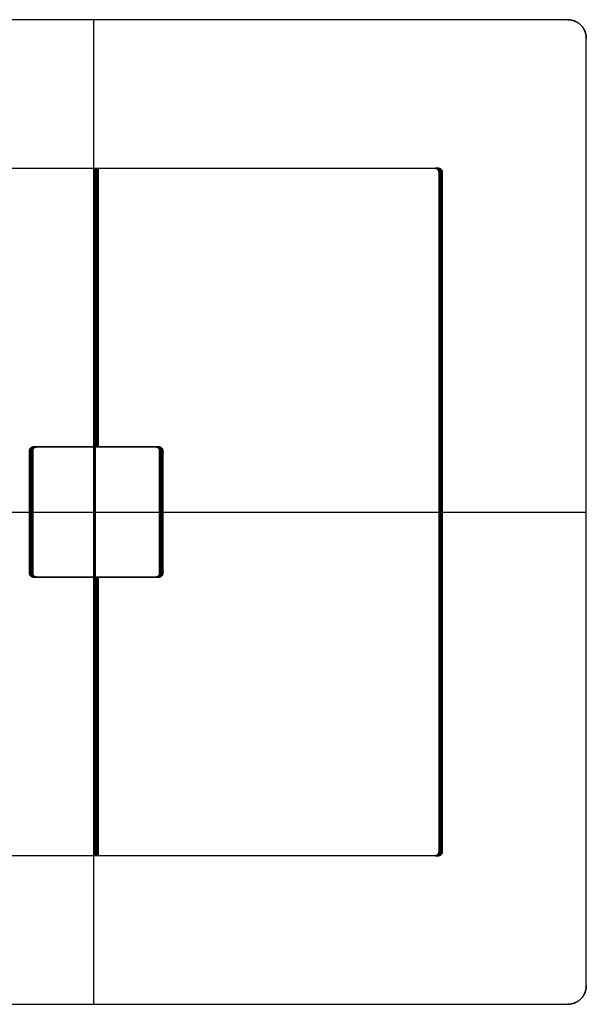
# Model space of a CAD drawing. Units: millimetres. Extents: x -9 to 521, y -3818 to 1593.
# Drawn here: x 216 to 521, y 0 to 530 of the extents above; entities that cross this region are included whole.
import ezdxf

# ---------------------------------------------------------------- set-up
doc = ezdxf.new("R2010")
doc.units = ezdxf.units.MM
doc.header["$MEASUREMENT"] = 0
doc.layers.add('lucido', color=7, linetype='Continuous', true_color=0xffffff)
doc.layers.add('opaco', color=7, linetype='Continuous', true_color=0x007f00)

msp = doc.modelspace()

# ---------------------------------------------------------------- linework, layer by layer
at = {"layer": 'lucido'}
for p, q in [((511, 530), (1, 530)), ((521, 10), (521, 520)), ((1, 0), (511, 0))]:
    msp.add_line(p, q, dxfattribs=at)
for points in [[(256, 0), (256, 265), (256, 530)], [(-9, 265), (256, 265), (521, 265)]]:
    msp.add_open_spline(points, degree=2, dxfattribs=at)
for points in [[(521, 520), (521, 530), (511, 530)], [(511, 0), (521, 0), (521, 10)]]:
    msp.add_rational_spline(points, [1, 0.707106781187, 1], degree=2, dxfattribs=at)
at = {"layer": 'opaco'}
for p, q in [((511, 530, -25), (1, 530, -25)), ((511, 530), (1, 530)), ((521, 10, -25), (521, 520, -25)), ((521, 10), (521, 520)), ((73.64, 450, 8), (439.64, 450, 8)), ((73.64, 450, 10), (439.64, 450, 10)), ((73.64, 450, 1118), (439.64, 450, 1118)), ((73.64, 450, 1120), (439.64, 450, 1120)), ((73.89, 450, 146.75), (439.89, 450, 146.75)), ((73.89, 450, 148.75), (439.89, 450, 148.75)), ((74.14, 450, 285.5), (440.14, 450, 285.5)), ((74.14, 450, 287.5), (440.14, 450, 287.5)), ((74.39, 450, 424.25), (440.39, 450, 424.25)), ((74.39, 450, 426.25), (440.39, 450, 426.25)), ((74.64, 450, 563), (440.64, 450, 563)), ((74.64, 450, 565), (440.64, 450, 565)), ((74.89, 450, 701.75), (440.89, 450, 701.75)), ((74.89, 450, 703.75), (440.89, 450, 703.75)), ((75.14, 450, 840.5), (441.14, 450, 840.5)), ((75.14, 450, 842.5), (441.14, 450, 842.5)), ((75.39, 450, 979.25), (441.39, 450, 979.25)), ((75.39, 450, 981.25), (441.39, 450, 981.25)), ((256.64, 450, 1120), (256.64, 80, 1120)), ((441.64, 448, 8), (441.64, 82, 8)), ((441.64, 448, 10), (441.64, 82, 10)), ((441.64, 448, 1118), (441.64, 82, 1118)), ((441.64, 448, 1120), (441.64, 82, 1120)), ((441.89, 448, 146.75), (441.89, 82, 146.75)), ((441.89, 448, 148.75), (441.89, 82, 148.75)), ((442.14, 448, 285.5), (442.14, 82, 285.5)), ((442.14, 448, 287.5), (442.14, 82, 287.5)), ((442.39, 448, 424.25), (442.39, 82, 424.25)), ((442.39, 448, 426.25), (442.39, 82, 426.25)), ((442.64, 448, 563), (442.64, 82, 563)), ((442.64, 448, 565), (442.64, 82, 565)), ((442.89, 448, 701.75), (442.89, 82, 701.75)), ((442.89, 448, 703.75), (442.89, 82, 703.75)), ((443.14, 448, 840.5), (443.14, 82, 840.5)), ((443.14, 448, 842.5), (443.14, 82, 842.5)), ((443.39, 448, 979.25), (443.39, 82, 979.25)), ((443.39, 448, 981.25), (443.39, 82, 981.25)), ((221.34, 232), (221.34, 298)), ((221.34, 232, 1118), (221.34, 298, 1118)), ((223.34, 300), (289.34, 300)), ((223.34, 300, 1118), (289.34, 300, 1118)), ((291.34, 298), (291.34, 232)), ((291.34, 298, 1118), (291.34, 232, 1118)), ((71.64, 265, 1120), (441.64, 265, 1120)), ((289.34, 230), (223.34, 230)), ((289.34, 230, 1118), (223.34, 230, 1118)), ((439.64, 80, 8), (73.64, 80, 8)), ((439.64, 80, 10), (73.64, 80, 10)), ((439.64, 80, 1118), (73.64, 80, 1118)), ((439.64, 80, 1120), (73.64, 80, 1120)), ((439.89, 80, 146.75), (73.89, 80, 146.75)), ((439.89, 80, 148.75), (73.89, 80, 148.75)), ((440.14, 80, 285.5), (74.14, 80, 285.5)), ((440.14, 80, 287.5), (74.14, 80, 287.5)), ((440.39, 80, 424.25), (74.39, 80, 424.25)), ((440.39, 80, 426.25), (74.39, 80, 426.25)), ((440.64, 80, 563), (74.64, 80, 563)), ((440.64, 80, 565), (74.64, 80, 565)), ((440.89, 80, 701.75), (74.89, 80, 701.75)), ((440.89, 80, 703.75), (74.89, 80, 703.75)), ((441.14, 80, 840.5), (75.14, 80, 840.5)), ((441.14, 80, 842.5), (75.14, 80, 842.5)), ((441.39, 80, 979.25), (75.39, 80, 979.25)), ((441.39, 80, 981.25), (75.39, 80, 981.25)), ((1, 0, -25), (511, 0, -25)), ((1, 0), (511, 0))]:
    msp.add_line(p, q, dxfattribs=at)
for points in [[(511, 530), (511, 530, -12.5), (511, 530, -25)], [(511, 530, -12.5), (256, 530, -12.5), (1, 530, -12.5)], [(256, 530, -25), (256, 530, -12.5), (256, 530)], [(256, 0, -25), (256, 265, -25), (256, 530, -25)], [(518.07, 527.07), (518.07, 527.07, -12.5), (518.07, 527.07, -25)], [(521, 520), (521, 520, -12.5), (521, 520, -25)], [(521, 10, -12.5), (521, 265, -12.5), (521, 520, -12.5)], [(73.64, 450, 9), (256.64, 450, 9), (439.64, 450, 9)], [(73.64, 450, 1119), (256.64, 450, 1119), (439.64, 450, 1119)], [(73.89, 450, 147.75), (256.89, 450, 147.75), (439.89, 450, 147.75)], [(74.14, 450, 286.5), (257.14, 450, 286.5), (440.14, 450, 286.5)], [(74.39, 450, 425.25), (257.39, 450, 425.25), (440.39, 450, 425.25)], [(74.64, 450, 564), (257.64, 450, 564), (440.64, 450, 564)], [(74.89, 450, 702.75), (257.89, 450, 702.75), (440.89, 450, 702.75)], [(75.14, 450, 841.5), (258.14, 450, 841.5), (441.14, 450, 841.5)], [(75.39, 450, 980.25), (258.39, 450, 980.25), (441.39, 450, 980.25)], [(256.64, 300, 8), (256.64, 375, 8), (256.64, 450, 8)], [(256.64, 300, 10), (256.64, 375, 10), (256.64, 450, 10)], [(256.64, 450, 8), (256.64, 450, 9), (256.64, 450, 10)], [(256.64, 450, 1118), (256.64, 450, 1119), (256.64, 450, 1120)], [(256.64, 300, 1118), (256.64, 375, 1118), (256.64, 450, 1118)], [(256.89, 300, 146.75), (256.89, 375, 146.75), (256.89, 450, 146.75)], [(256.89, 300, 148.75), (256.89, 375, 148.75), (256.89, 450, 148.75)], [(256.89, 450, 146.75), (256.89, 450, 147.75), (256.89, 450, 148.75)], [(257.14, 300, 285.5), (257.14, 375, 285.5), (257.14, 450, 285.5)], [(257.14, 300, 287.5), (257.14, 375, 287.5), (257.14, 450, 287.5)], [(257.14, 450, 285.5), (257.14, 450, 286.5), (257.14, 450, 287.5)], [(257.39, 300, 424.25), (257.39, 375, 424.25), (257.39, 450, 424.25)], [(257.39, 300, 426.25), (257.39, 375, 426.25), (257.39, 450, 426.25)], [(257.39, 450, 424.25), (257.39, 450, 425.25), (257.39, 450, 426.25)], [(257.64, 300, 563), (257.64, 375, 563), (257.64, 450, 563)], [(257.64, 300, 565), (257.64, 375, 565), (257.64, 450, 565)], [(257.64, 450, 563), (257.64, 450, 564), (257.64, 450, 565)], [(257.89, 300, 701.75), (257.89, 375, 701.75), (257.89, 450, 701.75)], [(257.89, 300, 703.75), (257.89, 375, 703.75), (257.89, 450, 703.75)], [(257.89, 450, 701.75), (257.89, 450, 702.75), (257.89, 450, 703.75)], [(258.14, 300, 840.5), (258.14, 375, 840.5), (258.14, 450, 840.5)], [(258.14, 300, 842.5), (258.14, 375, 842.5), (258.14, 450, 842.5)], [(258.14, 450, 840.5), (258.14, 450, 841.5), (258.14, 450, 842.5)], [(258.39, 300, 979.25), (258.39, 375, 979.25), (258.39, 450, 979.25)], [(258.39, 300, 981.25), (258.39, 375, 981.25), (258.39, 450, 981.25)], [(258.39, 450, 979.25), (258.39, 450, 980.25), (258.39, 450, 981.25)], [(439.64, 450, 8), (439.64, 450, 9), (439.64, 450, 10)], [(439.64, 450, 1118), (439.64, 450, 1119), (439.64, 450, 1120)], [(439.89, 450, 146.75), (439.89, 450, 147.75), (439.89, 450, 148.75)], [(440.14, 450, 285.5), (440.14, 450, 286.5), (440.14, 450, 287.5)], [(440.39, 450, 424.25), (440.39, 450, 425.25), (440.39, 450, 426.25)], [(440.64, 450, 563), (440.64, 450, 564), (440.64, 450, 565)], [(440.89, 450, 701.75), (440.89, 450, 702.75), (440.89, 450, 703.75)], [(441.05, 449.41, 8), (441.05, 449.41, 9), (441.05, 449.41, 10)], [(441.05, 449.41, 1118), (441.05, 449.41, 1119), (441.05, 449.41, 1120)], [(441.14, 450, 840.5), (441.14, 450, 841.5), (441.14, 450, 842.5)], [(441.3, 449.41, 146.75), (441.3, 449.41, 147.75), (441.3, 449.41, 148.75)], [(441.39, 450, 979.25), (441.39, 450, 980.25), (441.39, 450, 981.25)], [(441.55, 449.41, 285.5), (441.55, 449.41, 286.5), (441.55, 449.41, 287.5)], [(441.64, 448, 8), (441.64, 448, 9), (441.64, 448, 10)], [(441.64, 448, 9), (441.64, 265, 9), (441.64, 82, 9)], [(441.64, 448, 1118), (441.64, 448, 1119), (441.64, 448, 1120)], [(441.64, 448, 1119), (441.64, 265, 1119), (441.64, 82, 1119)], [(441.8, 449.41, 424.25), (441.8, 449.41, 425.25), (441.8, 449.41, 426.25)], [(441.89, 448, 146.75), (441.89, 448, 147.75), (441.89, 448, 148.75)], [(441.89, 448, 147.75), (441.89, 265, 147.75), (441.89, 82, 147.75)], [(442.05, 449.41, 563), (442.05, 449.41, 564), (442.05, 449.41, 565)], [(442.14, 448, 285.5), (442.14, 448, 286.5), (442.14, 448, 287.5)], [(442.14, 448, 286.5), (442.14, 265, 286.5), (442.14, 82, 286.5)], [(442.3, 449.41, 701.75), (442.3, 449.41, 702.75), (442.3, 449.41, 703.75)], [(442.39, 448, 424.25), (442.39, 448, 425.25), (442.39, 448, 426.25)], [(442.39, 448, 425.25), (442.39, 265, 425.25), (442.39, 82, 425.25)], [(442.55, 449.41, 840.5), (442.55, 449.41, 841.5), (442.55, 449.41, 842.5)], [(442.64, 448, 563), (442.64, 448, 564), (442.64, 448, 565)], [(442.64, 448, 564), (442.64, 265, 564), (442.64, 82, 564)], [(442.8, 449.41, 979.25), (442.8, 449.41, 980.25), (442.8, 449.41, 981.25)], [(442.89, 448, 701.75), (442.89, 448, 702.75), (442.89, 448, 703.75)], [(442.89, 448, 702.75), (442.89, 265, 702.75), (442.89, 82, 702.75)], [(443.14, 448, 840.5), (443.14, 448, 841.5), (443.14, 448, 842.5)], [(443.14, 448, 841.5), (443.14, 265, 841.5), (443.14, 82, 841.5)], [(443.39, 448, 979.25), (443.39, 448, 980.25), (443.39, 448, 981.25)], [(443.39, 448, 980.25), (443.39, 265, 980.25), (443.39, 82, 980.25)], [(221.34, 298, 8), (221.34, 265, 8), (221.34, 232, 8)], [(221.34, 232, 10), (221.34, 265, 10), (221.34, 298, 10)], [(221.34, 298, 8), (221.34, 298, 9), (221.34, 298, 10)], [(221.34, 298), (221.34, 298, 559), (221.34, 298, 1118)], [(221.34, 232, 559), (221.34, 265, 559), (221.34, 298, 559)], [(221.34, 298, 1118), (221.34, 265, 1118), (221.34, 232, 1118)], [(221.59, 298, 146.75), (221.59, 265, 146.75), (221.59, 232, 146.75)], [(221.59, 232, 148.75), (221.59, 265, 148.75), (221.59, 298, 148.75)], [(221.59, 298, 146.75), (221.59, 298, 147.75), (221.59, 298, 148.75)], [(221.84, 298, 285.5), (221.84, 265, 285.5), (221.84, 232, 285.5)], [(221.84, 232, 287.5), (221.84, 265, 287.5), (221.84, 298, 287.5)], [(221.84, 298, 285.5), (221.84, 298, 286.5), (221.84, 298, 287.5)], [(221.92, 299.41, 8), (221.92, 299.41, 9), (221.92, 299.41, 10)], [(221.92, 299.41), (221.92, 299.41, 559), (221.92, 299.41, 1118)], [(222.09, 298, 424.25), (222.09, 265, 424.25), (222.09, 232, 424.25)], [(222.09, 232, 426.25), (222.09, 265, 426.25), (222.09, 298, 426.25)], [(222.09, 298, 424.25), (222.09, 298, 425.25), (222.09, 298, 426.25)], [(222.17, 299.41, 146.75), (222.17, 299.41, 147.75), (222.17, 299.41, 148.75)], [(222.34, 298, 563), (222.34, 265, 563), (222.34, 232, 563)], [(222.34, 232, 565), (222.34, 265, 565), (222.34, 298, 565)], [(222.34, 298, 563), (222.34, 298, 564), (222.34, 298, 565)], [(222.42, 299.41, 285.5), (222.42, 299.41, 286.5), (222.42, 299.41, 287.5)], [(222.59, 298, 701.75), (222.59, 265, 701.75), (222.59, 232, 701.75)], [(222.59, 232, 703.75), (222.59, 265, 703.75), (222.59, 298, 703.75)], [(222.59, 298, 701.75), (222.59, 298, 702.75), (222.59, 298, 703.75)], [(222.67, 299.41, 424.25), (222.67, 299.41, 425.25), (222.67, 299.41, 426.25)], [(222.84, 298, 840.5), (222.84, 265, 840.5), (222.84, 232, 840.5)], [(222.84, 232, 842.5), (222.84, 265, 842.5), (222.84, 298, 842.5)], [(222.84, 298, 840.5), (222.84, 298, 841.5), (222.84, 298, 842.5)], [(222.92, 299.41, 563), (222.92, 299.41, 564), (222.92, 299.41, 565)], [(223.09, 298, 979.25), (223.09, 265, 979.25), (223.09, 232, 979.25)], [(223.09, 232, 981.25), (223.09, 265, 981.25), (223.09, 298, 981.25)], [(223.09, 298, 979.25), (223.09, 298, 980.25), (223.09, 298, 981.25)], [(223.17, 299.41, 701.75), (223.17, 299.41, 702.75), (223.17, 299.41, 703.75)], [(289.34, 300, 8), (256.34, 300, 8), (223.34, 300, 8)], [(223.34, 300, 10), (256.34, 300, 10), (289.34, 300, 10)], [(223.34, 300, 8), (223.34, 300, 9), (223.34, 300, 10)], [(223.34, 300), (223.34, 300, 559), (223.34, 300, 1118)], [(223.34, 300, 559), (256.34, 300, 559), (289.34, 300, 559)], [(289.34, 300, 1118), (256.34, 300, 1118), (223.34, 300, 1118)], [(223.42, 299.41, 840.5), (223.42, 299.41, 841.5), (223.42, 299.41, 842.5)], [(289.59, 300, 146.75), (256.59, 300, 146.75), (223.59, 300, 146.75)], [(223.59, 300, 148.75), (256.59, 300, 148.75), (289.59, 300, 148.75)], [(223.59, 300, 146.75), (223.59, 300, 147.75), (223.59, 300, 148.75)], [(223.67, 299.41, 979.25), (223.67, 299.41, 980.25), (223.67, 299.41, 981.25)], [(289.84, 300, 285.5), (256.84, 300, 285.5), (223.84, 300, 285.5)], [(223.84, 300, 287.5), (256.84, 300, 287.5), (289.84, 300, 287.5)], [(223.84, 300, 285.5), (223.84, 300, 286.5), (223.84, 300, 287.5)], [(290.09, 300, 424.25), (257.09, 300, 424.25), (224.09, 300, 424.25)], [(224.09, 300, 426.25), (257.09, 300, 426.25), (290.09, 300, 426.25)], [(224.09, 300, 424.25), (224.09, 300, 425.25), (224.09, 300, 426.25)], [(290.34, 300, 563), (257.34, 300, 563), (224.34, 300, 563)], [(224.34, 300, 565), (257.34, 300, 565), (290.34, 300, 565)], [(224.34, 300, 563), (224.34, 300, 564), (224.34, 300, 565)], [(290.59, 300, 701.75), (257.59, 300, 701.75), (224.59, 300, 701.75)], [(224.59, 300, 703.75), (257.59, 300, 703.75), (290.59, 300, 703.75)], [(224.59, 300, 701.75), (224.59, 300, 702.75), (224.59, 300, 703.75)], [(290.84, 300, 840.5), (257.84, 300, 840.5), (224.84, 300, 840.5)], [(224.84, 300, 842.5), (257.84, 300, 842.5), (290.84, 300, 842.5)], [(224.84, 300, 840.5), (224.84, 300, 841.5), (224.84, 300, 842.5)], [(291.09, 300, 979.25), (258.09, 300, 979.25), (225.09, 300, 979.25)], [(225.09, 300, 981.25), (258.09, 300, 981.25), (291.09, 300, 981.25)], [(225.09, 300, 979.25), (225.09, 300, 980.25), (225.09, 300, 981.25)], [(256.34, 300, 8), (256.34, 300, 9), (256.34, 300, 10)], [(256.34, 230), (256.34, 265), (256.34, 300)], [(256.34, 230, 1118), (256.34, 265, 1118), (256.34, 300, 1118)], [(256.34, 300), (256.34, 300, 559), (256.34, 300, 1118)], [(256.59, 300, 146.75), (256.59, 300, 147.75), (256.59, 300, 148.75)], [(256.84, 300, 285.5), (256.84, 300, 286.5), (256.84, 300, 287.5)], [(257.09, 300, 424.25), (257.09, 300, 425.25), (257.09, 300, 426.25)], [(257.34, 300, 563), (257.34, 300, 564), (257.34, 300, 565)], [(257.59, 300, 701.75), (257.59, 300, 702.75), (257.59, 300, 703.75)], [(257.84, 300, 840.5), (257.84, 300, 841.5), (257.84, 300, 842.5)], [(258.09, 300, 979.25), (258.09, 300, 980.25), (258.09, 300, 981.25)], [(289.34, 300, 8), (289.34, 300, 9), (289.34, 300, 10)], [(289.34, 300), (289.34, 300, 559), (289.34, 300, 1118)], [(289.59, 300, 146.75), (289.59, 300, 147.75), (289.59, 300, 148.75)], [(289.84, 300, 285.5), (289.84, 300, 286.5), (289.84, 300, 287.5)], [(290.09, 300, 424.25), (290.09, 300, 425.25), (290.09, 300, 426.25)], [(290.34, 300, 563), (290.34, 300, 564), (290.34, 300, 565)], [(290.59, 300, 701.75), (290.59, 300, 702.75), (290.59, 300, 703.75)], [(290.75, 299.41, 8), (290.75, 299.41, 9), (290.75, 299.41, 10)], [(290.75, 299.41), (290.75, 299.41, 559), (290.75, 299.41, 1118)], [(290.84, 300, 840.5), (290.84, 300, 841.5), (290.84, 300, 842.5)], [(291, 299.41, 146.75), (291, 299.41, 147.75), (291, 299.41, 148.75)], [(291.09, 300, 979.25), (291.09, 300, 980.25), (291.09, 300, 981.25)], [(291.25, 299.41, 285.5), (291.25, 299.41, 286.5), (291.25, 299.41, 287.5)], [(291.34, 232, 8), (291.34, 265, 8), (291.34, 298, 8)], [(291.34, 298, 10), (291.34, 265, 10), (291.34, 232, 10)], [(291.34, 298, 8), (291.34, 298, 9), (291.34, 298, 10)], [(291.34, 298), (291.34, 298, 559), (291.34, 298, 1118)], [(291.34, 298, 559), (291.34, 265, 559), (291.34, 232, 559)], [(291.34, 232, 1118), (291.34, 265, 1118), (291.34, 298, 1118)], [(291.5, 299.41, 424.25), (291.5, 299.41, 425.25), (291.5, 299.41, 426.25)], [(291.59, 232, 146.75), (291.59, 265, 146.75), (291.59, 298, 146.75)], [(291.59, 298, 148.75), (291.59, 265, 148.75), (291.59, 232, 148.75)], [(291.59, 298, 146.75), (291.59, 298, 147.75), (291.59, 298, 148.75)], [(291.75, 299.41, 563), (291.75, 299.41, 564), (291.75, 299.41, 565)], [(291.84, 232, 285.5), (291.84, 265, 285.5), (291.84, 298, 285.5)], [(291.84, 298, 287.5), (291.84, 265, 287.5), (291.84, 232, 287.5)], [(291.84, 298, 285.5), (291.84, 298, 286.5), (291.84, 298, 287.5)], [(292, 299.41, 701.75), (292, 299.41, 702.75), (292, 299.41, 703.75)], [(292.09, 232, 424.25), (292.09, 265, 424.25), (292.09, 298, 424.25)], [(292.09, 298, 426.25), (292.09, 265, 426.25), (292.09, 232, 426.25)], [(292.09, 298, 424.25), (292.09, 298, 425.25), (292.09, 298, 426.25)], [(292.25, 299.41, 840.5), (292.25, 299.41, 841.5), (292.25, 299.41, 842.5)], [(292.34, 232, 563), (292.34, 265, 563), (292.34, 298, 563)], [(292.34, 298, 565), (292.34, 265, 565), (292.34, 232, 565)], [(292.34, 298, 563), (292.34, 298, 564), (292.34, 298, 565)], [(292.5, 299.41, 979.25), (292.5, 299.41, 980.25), (292.5, 299.41, 981.25)], [(292.59, 232, 701.75), (292.59, 265, 701.75), (292.59, 298, 701.75)], [(292.59, 298, 703.75), (292.59, 265, 703.75), (292.59, 232, 703.75)], [(292.59, 298, 701.75), (292.59, 298, 702.75), (292.59, 298, 703.75)], [(292.84, 232, 840.5), (292.84, 265, 840.5), (292.84, 298, 840.5)], [(292.84, 298, 842.5), (292.84, 265, 842.5), (292.84, 232, 842.5)], [(292.84, 298, 840.5), (292.84, 298, 841.5), (292.84, 298, 842.5)], [(293.09, 232, 979.25), (293.09, 265, 979.25), (293.09, 298, 979.25)], [(293.09, 298, 981.25), (293.09, 265, 981.25), (293.09, 232, 981.25)], [(293.09, 298, 979.25), (293.09, 298, 980.25), (293.09, 298, 981.25)], [(71.64, 265, 8), (146.49, 265, 8), (221.34, 265, 8)], [(71.64, 265, 10), (146.49, 265, 10), (221.34, 265, 10)], [(71.64, 265, 1118), (146.49, 265, 1118), (221.34, 265, 1118)], [(71.89, 265, 146.75), (146.74, 265, 146.75), (221.59, 265, 146.75)], [(71.89, 265, 148.75), (146.74, 265, 148.75), (221.59, 265, 148.75)], [(72.14, 265, 285.5), (146.99, 265, 285.5), (221.84, 265, 285.5)], [(72.14, 265, 287.5), (146.99, 265, 287.5), (221.84, 265, 287.5)], [(72.39, 265, 424.25), (147.24, 265, 424.25), (222.09, 265, 424.25)], [(72.39, 265, 426.25), (147.24, 265, 426.25), (222.09, 265, 426.25)], [(72.64, 265, 563), (147.49, 265, 563), (222.34, 265, 563)], [(72.64, 265, 565), (147.49, 265, 565), (222.34, 265, 565)], [(72.89, 265, 701.75), (147.74, 265, 701.75), (222.59, 265, 701.75)], [(72.89, 265, 703.75), (147.74, 265, 703.75), (222.59, 265, 703.75)], [(73.14, 265, 840.5), (147.99, 265, 840.5), (222.84, 265, 840.5)], [(73.14, 265, 842.5), (147.99, 265, 842.5), (222.84, 265, 842.5)], [(73.39, 265, 979.25), (148.24, 265, 979.25), (223.09, 265, 979.25)], [(73.39, 265, 981.25), (148.24, 265, 981.25), (223.09, 265, 981.25)], [(221.34, 265), (221.34, 265, 559), (221.34, 265, 1118)], [(221.34, 265, 1118), (256.34, 265, 1118), (291.34, 265, 1118)], [(291.34, 265, 8), (366.49, 265, 8), (441.64, 265, 8)], [(291.34, 265, 10), (366.49, 265, 10), (441.64, 265, 10)], [(291.34, 265, 8), (291.34, 265, 9), (291.34, 265, 10)], [(291.34, 265), (291.34, 265, 559), (291.34, 265, 1118)], [(291.34, 265, 1118), (366.49, 265, 1118), (441.64, 265, 1118)], [(291.59, 265, 146.75), (366.74, 265, 146.75), (441.89, 265, 146.75)], [(291.59, 265, 148.75), (366.74, 265, 148.75), (441.89, 265, 148.75)], [(291.84, 265, 285.5), (366.99, 265, 285.5), (442.14, 265, 285.5)], [(291.84, 265, 287.5), (366.99, 265, 287.5), (442.14, 265, 287.5)], [(292.09, 265, 424.25), (367.24, 265, 424.25), (442.39, 265, 424.25)], [(292.09, 265, 426.25), (367.24, 265, 426.25), (442.39, 265, 426.25)], [(292.34, 265, 563), (367.49, 265, 563), (442.64, 265, 563)], [(292.34, 265, 565), (367.49, 265, 565), (442.64, 265, 565)], [(292.59, 265, 701.75), (367.74, 265, 701.75), (442.89, 265, 701.75)], [(292.59, 265, 703.75), (367.74, 265, 703.75), (442.89, 265, 703.75)], [(292.84, 265, 840.5), (367.99, 265, 840.5), (443.14, 265, 840.5)], [(292.84, 265, 842.5), (367.99, 265, 842.5), (443.14, 265, 842.5)], [(293.09, 265, 979.25), (368.24, 265, 979.25), (443.39, 265, 979.25)], [(293.09, 265, 981.25), (368.24, 265, 981.25), (443.39, 265, 981.25)], [(441.64, 265, 8), (441.64, 265, 9), (441.64, 265, 10)], [(441.64, 265, 1118), (441.64, 265, 1119), (441.64, 265, 1120)], [(441.89, 265, 146.75), (441.89, 265, 147.75), (441.89, 265, 148.75)], [(442.14, 265, 285.5), (442.14, 265, 286.5), (442.14, 265, 287.5)], [(442.39, 265, 424.25), (442.39, 265, 425.25), (442.39, 265, 426.25)], [(442.64, 265, 563), (442.64, 265, 564), (442.64, 265, 565)], [(442.89, 265, 701.75), (442.89, 265, 702.75), (442.89, 265, 703.75)], [(443.14, 265, 840.5), (443.14, 265, 841.5), (443.14, 265, 842.5)], [(443.39, 265, 979.25), (443.39, 265, 980.25), (443.39, 265, 981.25)], [(-9, 265, -25), (256, 265, -25), (521, 265, -25)], [(221.34, 265, 8), (221.34, 265, 9), (221.34, 265, 10)], [(221.34, 265), (256.34, 265), (291.34, 265)], [(221.59, 265, 146.75), (221.59, 265, 147.75), (221.59, 265, 148.75)], [(221.84, 265, 285.5), (221.84, 265, 286.5), (221.84, 265, 287.5)], [(222.09, 265, 424.25), (222.09, 265, 425.25), (222.09, 265, 426.25)], [(222.34, 265, 563), (222.34, 265, 564), (222.34, 265, 565)], [(222.59, 265, 701.75), (222.59, 265, 702.75), (222.59, 265, 703.75)], [(222.84, 265, 840.5), (222.84, 265, 841.5), (222.84, 265, 842.5)], [(223.09, 265, 979.25), (223.09, 265, 980.25), (223.09, 265, 981.25)], [(291.59, 265, 146.75), (291.59, 265, 147.75), (291.59, 265, 148.75)], [(291.84, 265, 285.5), (291.84, 265, 286.5), (291.84, 265, 287.5)], [(292.09, 265, 424.25), (292.09, 265, 425.25), (292.09, 265, 426.25)], [(292.34, 265, 563), (292.34, 265, 564), (292.34, 265, 565)], [(292.59, 265, 701.75), (292.59, 265, 702.75), (292.59, 265, 703.75)], [(292.84, 265, 840.5), (292.84, 265, 841.5), (292.84, 265, 842.5)], [(293.09, 265, 979.25), (293.09, 265, 980.25), (293.09, 265, 981.25)], [(521, 265, -25), (521, 265, -12.5), (521, 265)], [(221.34, 232, 10), (221.34, 232, 9), (221.34, 232, 8)], [(221.34, 232, 1118), (221.34, 232, 559), (221.34, 232)], [(221.59, 232, 148.75), (221.59, 232, 147.75), (221.59, 232, 146.75)], [(221.84, 232, 287.5), (221.84, 232, 286.5), (221.84, 232, 285.5)], [(221.92, 230.59, 10), (221.92, 230.59, 9), (221.92, 230.59, 8)], [(221.92, 230.59, 1118), (221.92, 230.59, 559), (221.92, 230.59)], [(222.09, 232, 426.25), (222.09, 232, 425.25), (222.09, 232, 424.25)], [(222.17, 230.59, 148.75), (222.17, 230.59, 147.75), (222.17, 230.59, 146.75)], [(222.34, 232, 565), (222.34, 232, 564), (222.34, 232, 563)], [(222.42, 230.59, 287.5), (222.42, 230.59, 286.5), (222.42, 230.59, 285.5)], [(222.59, 232, 703.75), (222.59, 232, 702.75), (222.59, 232, 701.75)], [(222.67, 230.59, 426.25), (222.67, 230.59, 425.25), (222.67, 230.59, 424.25)], [(222.84, 232, 842.5), (222.84, 232, 841.5), (222.84, 232, 840.5)], [(222.92, 230.59, 565), (222.92, 230.59, 564), (222.92, 230.59, 563)], [(223.09, 232, 981.25), (223.09, 232, 980.25), (223.09, 232, 979.25)], [(223.17, 230.59, 703.75), (223.17, 230.59, 702.75), (223.17, 230.59, 701.75)], [(223.34, 230, 8), (256.34, 230, 8), (289.34, 230, 8)], [(289.34, 230, 10), (256.34, 230, 10), (223.34, 230, 10)], [(223.34, 230, 10), (223.34, 230, 9), (223.34, 230, 8)], [(223.34, 230, 1118), (223.34, 230, 559), (223.34, 230)], [(289.34, 230, 559), (256.34, 230, 559), (223.34, 230, 559)], [(223.34, 230, 1118), (256.34, 230, 1118), (289.34, 230, 1118)], [(223.42, 230.59, 842.5), (223.42, 230.59, 841.5), (223.42, 230.59, 840.5)], [(223.59, 230, 146.75), (256.59, 230, 146.75), (289.59, 230, 146.75)], [(289.59, 230, 148.75), (256.59, 230, 148.75), (223.59, 230, 148.75)], [(223.59, 230, 148.75), (223.59, 230, 147.75), (223.59, 230, 146.75)], [(223.67, 230.59, 981.25), (223.67, 230.59, 980.25), (223.67, 230.59, 979.25)], [(223.84, 230, 285.5), (256.84, 230, 285.5), (289.84, 230, 285.5)], [(289.84, 230, 287.5), (256.84, 230, 287.5), (223.84, 230, 287.5)], [(223.84, 230, 287.5), (223.84, 230, 286.5), (223.84, 230, 285.5)], [(224.09, 230, 424.25), (257.09, 230, 424.25), (290.09, 230, 424.25)], [(290.09, 230, 426.25), (257.09, 230, 426.25), (224.09, 230, 426.25)], [(224.09, 230, 426.25), (224.09, 230, 425.25), (224.09, 230, 424.25)], [(224.34, 230, 563), (257.34, 230, 563), (290.34, 230, 563)], [(290.34, 230, 565), (257.34, 230, 565), (224.34, 230, 565)], [(224.34, 230, 565), (224.34, 230, 564), (224.34, 230, 563)], [(224.59, 230, 701.75), (257.59, 230, 701.75), (290.59, 230, 701.75)], [(290.59, 230, 703.75), (257.59, 230, 703.75), (224.59, 230, 703.75)], [(224.59, 230, 703.75), (224.59, 230, 702.75), (224.59, 230, 701.75)], [(224.84, 230, 840.5), (257.84, 230, 840.5), (290.84, 230, 840.5)], [(290.84, 230, 842.5), (257.84, 230, 842.5), (224.84, 230, 842.5)], [(224.84, 230, 842.5), (224.84, 230, 841.5), (224.84, 230, 840.5)], [(225.09, 230, 979.25), (258.09, 230, 979.25), (291.09, 230, 979.25)], [(291.09, 230, 981.25), (258.09, 230, 981.25), (225.09, 230, 981.25)], [(225.09, 230, 981.25), (225.09, 230, 980.25), (225.09, 230, 979.25)], [(256.34, 230, 8), (256.34, 230, 9), (256.34, 230, 10)], [(256.34, 230), (256.34, 230, 559), (256.34, 230, 1118)], [(256.59, 230, 146.75), (256.59, 230, 147.75), (256.59, 230, 148.75)], [(256.64, 80, 8), (256.64, 155, 8), (256.64, 230, 8)], [(256.64, 80, 10), (256.64, 155, 10), (256.64, 230, 10)], [(256.64, 80, 1118), (256.64, 155, 1118), (256.64, 230, 1118)], [(256.84, 230, 285.5), (256.84, 230, 286.5), (256.84, 230, 287.5)], [(256.89, 80, 146.75), (256.89, 155, 146.75), (256.89, 230, 146.75)], [(256.89, 80, 148.75), (256.89, 155, 148.75), (256.89, 230, 148.75)], [(257.09, 230, 424.25), (257.09, 230, 425.25), (257.09, 230, 426.25)], [(257.14, 80, 285.5), (257.14, 155, 285.5), (257.14, 230, 285.5)], [(257.14, 80, 287.5), (257.14, 155, 287.5), (257.14, 230, 287.5)], [(257.34, 230, 563), (257.34, 230, 564), (257.34, 230, 565)], [(257.39, 80, 424.25), (257.39, 155, 424.25), (257.39, 230, 424.25)], [(257.39, 80, 426.25), (257.39, 155, 426.25), (257.39, 230, 426.25)], [(257.59, 230, 701.75), (257.59, 230, 702.75), (257.59, 230, 703.75)], [(257.64, 80, 563), (257.64, 155, 563), (257.64, 230, 563)], [(257.64, 80, 565), (257.64, 155, 565), (257.64, 230, 565)], [(257.84, 230, 840.5), (257.84, 230, 841.5), (257.84, 230, 842.5)], [(257.89, 80, 701.75), (257.89, 155, 701.75), (257.89, 230, 701.75)], [(257.89, 80, 703.75), (257.89, 155, 703.75), (257.89, 230, 703.75)], [(258.09, 230, 979.25), (258.09, 230, 980.25), (258.09, 230, 981.25)], [(258.14, 80, 840.5), (258.14, 155, 840.5), (258.14, 230, 840.5)], [(258.14, 80, 842.5), (258.14, 155, 842.5), (258.14, 230, 842.5)], [(258.39, 80, 979.25), (258.39, 155, 979.25), (258.39, 230, 979.25)], [(258.39, 80, 981.25), (258.39, 155, 981.25), (258.39, 230, 981.25)], [(289.34, 230, 8), (289.34, 230, 9), (289.34, 230, 10)], [(289.34, 230), (289.34, 230, 559), (289.34, 230, 1118)], [(289.59, 230, 146.75), (289.59, 230, 147.75), (289.59, 230, 148.75)], [(289.84, 230, 285.5), (289.84, 230, 286.5), (289.84, 230, 287.5)], [(290.09, 230, 424.25), (290.09, 230, 425.25), (290.09, 230, 426.25)], [(290.34, 230, 563), (290.34, 230, 564), (290.34, 230, 565)], [(290.59, 230, 701.75), (290.59, 230, 702.75), (290.59, 230, 703.75)], [(290.75, 230.59, 8), (290.75, 230.59, 9), (290.75, 230.59, 10)], [(290.75, 230.59), (290.75, 230.59, 559), (290.75, 230.59, 1118)], [(290.84, 230, 840.5), (290.84, 230, 841.5), (290.84, 230, 842.5)], [(291, 230.59, 146.75), (291, 230.59, 147.75), (291, 230.59, 148.75)], [(291.09, 230, 979.25), (291.09, 230, 980.25), (291.09, 230, 981.25)], [(291.25, 230.59, 285.5), (291.25, 230.59, 286.5), (291.25, 230.59, 287.5)], [(291.34, 232, 8), (291.34, 232, 9), (291.34, 232, 10)], [(291.34, 232), (291.34, 232, 559), (291.34, 232, 1118)], [(291.5, 230.59, 424.25), (291.5, 230.59, 425.25), (291.5, 230.59, 426.25)], [(291.59, 232, 146.75), (291.59, 232, 147.75), (291.59, 232, 148.75)], [(291.75, 230.59, 563), (291.75, 230.59, 564), (291.75, 230.59, 565)], [(291.84, 232, 285.5), (291.84, 232, 286.5), (291.84, 232, 287.5)], [(292, 230.59, 701.75), (292, 230.59, 702.75), (292, 230.59, 703.75)], [(292.09, 232, 424.25), (292.09, 232, 425.25), (292.09, 232, 426.25)], [(292.25, 230.59, 840.5), (292.25, 230.59, 841.5), (292.25, 230.59, 842.5)], [(292.34, 232, 563), (292.34, 232, 564), (292.34, 232, 565)], [(292.5, 230.59, 979.25), (292.5, 230.59, 980.25), (292.5, 230.59, 981.25)], [(292.59, 232, 701.75), (292.59, 232, 702.75), (292.59, 232, 703.75)], [(292.84, 232, 840.5), (292.84, 232, 841.5), (292.84, 232, 842.5)], [(293.09, 232, 979.25), (293.09, 232, 980.25), (293.09, 232, 981.25)], [(439.64, 80, 9), (256.64, 80, 9), (73.64, 80, 9)], [(439.64, 80, 1119), (256.64, 80, 1119), (73.64, 80, 1119)], [(439.89, 80, 147.75), (256.89, 80, 147.75), (73.89, 80, 147.75)], [(440.14, 80, 286.5), (257.14, 80, 286.5), (74.14, 80, 286.5)], [(440.39, 80, 425.25), (257.39, 80, 425.25), (74.39, 80, 425.25)], [(440.64, 80, 564), (257.64, 80, 564), (74.64, 80, 564)], [(440.89, 80, 702.75), (257.89, 80, 702.75), (74.89, 80, 702.75)], [(441.14, 80, 841.5), (258.14, 80, 841.5), (75.14, 80, 841.5)], [(441.39, 80, 980.25), (258.39, 80, 980.25), (75.39, 80, 980.25)], [(256.64, 80, 8), (256.64, 80, 9), (256.64, 80, 10)], [(256.64, 80, 1118), (256.64, 80, 1119), (256.64, 80, 1120)], [(256.89, 80, 146.75), (256.89, 80, 147.75), (256.89, 80, 148.75)], [(257.14, 80, 285.5), (257.14, 80, 286.5), (257.14, 80, 287.5)], [(257.39, 80, 424.25), (257.39, 80, 425.25), (257.39, 80, 426.25)], [(257.64, 80, 563), (257.64, 80, 564), (257.64, 80, 565)], [(257.89, 80, 701.75), (257.89, 80, 702.75), (257.89, 80, 703.75)], [(258.14, 80, 840.5), (258.14, 80, 841.5), (258.14, 80, 842.5)], [(258.39, 80, 979.25), (258.39, 80, 980.25), (258.39, 80, 981.25)], [(439.64, 80, 8), (439.64, 80, 9), (439.64, 80, 10)], [(439.64, 80, 1118), (439.64, 80, 1119), (439.64, 80, 1120)], [(439.89, 80, 146.75), (439.89, 80, 147.75), (439.89, 80, 148.75)], [(440.14, 80, 285.5), (440.14, 80, 286.5), (440.14, 80, 287.5)], [(440.39, 80, 424.25), (440.39, 80, 425.25), (440.39, 80, 426.25)], [(440.64, 80, 563), (440.64, 80, 564), (440.64, 80, 565)], [(440.89, 80, 701.75), (440.89, 80, 702.75), (440.89, 80, 703.75)], [(441.05, 80.59, 8), (441.05, 80.59, 9), (441.05, 80.59, 10)], [(441.05, 80.59, 1118), (441.05, 80.59, 1119), (441.05, 80.59, 1120)], [(441.14, 80, 840.5), (441.14, 80, 841.5), (441.14, 80, 842.5)], [(441.3, 80.59, 146.75), (441.3, 80.59, 147.75), (441.3, 80.59, 148.75)], [(441.39, 80, 979.25), (441.39, 80, 980.25), (441.39, 80, 981.25)], [(441.55, 80.59, 285.5), (441.55, 80.59, 286.5), (441.55, 80.59, 287.5)], [(441.64, 82, 8), (441.64, 82, 9), (441.64, 82, 10)], [(441.64, 82, 1118), (441.64, 82, 1119), (441.64, 82, 1120)], [(441.8, 80.59, 424.25), (441.8, 80.59, 425.25), (441.8, 80.59, 426.25)], [(441.89, 82, 146.75), (441.89, 82, 147.75), (441.89, 82, 148.75)], [(442.05, 80.59, 563), (442.05, 80.59, 564), (442.05, 80.59, 565)], [(442.14, 82, 285.5), (442.14, 82, 286.5), (442.14, 82, 287.5)], [(442.3, 80.59, 701.75), (442.3, 80.59, 702.75), (442.3, 80.59, 703.75)], [(442.39, 82, 424.25), (442.39, 82, 425.25), (442.39, 82, 426.25)], [(442.55, 80.59, 840.5), (442.55, 80.59, 841.5), (442.55, 80.59, 842.5)], [(442.64, 82, 563), (442.64, 82, 564), (442.64, 82, 565)], [(442.8, 80.59, 979.25), (442.8, 80.59, 980.25), (442.8, 80.59, 981.25)], [(442.89, 82, 701.75), (442.89, 82, 702.75), (442.89, 82, 703.75)], [(443.14, 82, 840.5), (443.14, 82, 841.5), (443.14, 82, 842.5)], [(443.39, 82, 979.25), (443.39, 82, 980.25), (443.39, 82, 981.25)], [(521, 10), (521, 10, -12.5), (521, 10, -25)], [(1, 0, -12.5), (256, 0, -12.5), (511, 0, -12.5)], [(256, 0, -25), (256, 0, -12.5), (256, 0)], [(511, 0), (511, 0, -12.5), (511, 0, -25)], [(518.07, 2.93), (518.07, 2.93, -12.5), (518.07, 2.93, -25)]]:
    msp.add_open_spline(points, degree=2, dxfattribs=at)
for points, weights in [([(521, 520, -12.5), (521, 530, -12.5), (511, 530, -12.5)], [1, 0.707106781187, 1]), ([(511, 530, -25), (521, 530, -25), (521, 520, -25)], [1, 0.707106781187, 1]), ([(521, 520), (521, 530), (511, 530)], [1, 0.707106781187, 1]), ([(441.64, 448, 8), (441.64, 450, 8), (439.64, 450, 8)], [1, 0.707106781187, 1]), ([(439.64, 450, 10), (441.64, 450, 10), (441.64, 448, 10)], [1, 0.707106781187, 1]), ([(439.64, 450, 9), (441.64, 450, 9), (441.64, 448, 9)], [1, 0.707106781187, 1]), ([(441.64, 448, 1118), (441.64, 450, 1118), (439.64, 450, 1118)], [1, 0.707106781187, 1]), ([(439.64, 450, 1120), (441.64, 450, 1120), (441.64, 448, 1120)], [1, 0.707106781187, 1]), ([(439.64, 450, 1119), (441.64, 450, 1119), (441.64, 448, 1119)], [1, 0.707106781187, 1]), ([(441.89, 448, 146.75), (441.89, 450, 146.75), (439.89, 450, 146.75)], [1, 0.707106781187, 1]), ([(439.89, 450, 148.75), (441.89, 450, 148.75), (441.89, 448, 148.75)], [1, 0.707106781187, 1]), ([(439.89, 450, 147.75), (441.89, 450, 147.75), (441.89, 448, 147.75)], [1, 0.707106781187, 1]), ([(442.14, 448, 285.5), (442.14, 450, 285.5), (440.14, 450, 285.5)], [1, 0.707106781187, 1]), ([(440.14, 450, 287.5), (442.14, 450, 287.5), (442.14, 448, 287.5)], [1, 0.707106781187, 1]), ([(440.14, 450, 286.5), (442.14, 450, 286.5), (442.14, 448, 286.5)], [1, 0.707106781187, 1]), ([(442.39, 448, 424.25), (442.39, 450, 424.25), (440.39, 450, 424.25)], [1, 0.707106781187, 1]), ([(440.39, 450, 426.25), (442.39, 450, 426.25), (442.39, 448, 426.25)], [1, 0.707106781187, 1]), ([(440.39, 450, 425.25), (442.39, 450, 425.25), (442.39, 448, 425.25)], [1, 0.707106781187, 1]), ([(442.64, 448, 563), (442.64, 450, 563), (440.64, 450, 563)], [1, 0.707106781187, 1]), ([(440.64, 450, 565), (442.64, 450, 565), (442.64, 448, 565)], [1, 0.707106781187, 1]), ([(440.64, 450, 564), (442.64, 450, 564), (442.64, 448, 564)], [1, 0.707106781187, 1]), ([(442.89, 448, 701.75), (442.89, 450, 701.75), (440.89, 450, 701.75)], [1, 0.707106781187, 1]), ([(440.89, 450, 703.75), (442.89, 450, 703.75), (442.89, 448, 703.75)], [1, 0.707106781187, 1]), ([(440.89, 450, 702.75), (442.89, 450, 702.75), (442.89, 448, 702.75)], [1, 0.707106781187, 1]), ([(443.14, 448, 840.5), (443.14, 450, 840.5), (441.14, 450, 840.5)], [1, 0.707106781187, 1]), ([(441.14, 450, 842.5), (443.14, 450, 842.5), (443.14, 448, 842.5)], [1, 0.707106781187, 1]), ([(441.14, 450, 841.5), (443.14, 450, 841.5), (443.14, 448, 841.5)], [1, 0.707106781187, 1]), ([(443.39, 448, 979.25), (443.39, 450, 979.25), (441.39, 450, 979.25)], [1, 0.707106781187, 1]), ([(441.39, 450, 981.25), (443.39, 450, 981.25), (443.39, 448, 981.25)], [1, 0.707106781187, 1]), ([(441.39, 450, 980.25), (443.39, 450, 980.25), (443.39, 448, 980.25)], [1, 0.707106781187, 1]), ([(221.34, 298, 8), (221.34, 300, 8), (223.34, 300, 8)], [0.999999860338, 0.707106851018, 1]), ([(223.34, 300, 10), (221.34, 300, 10), (221.34, 298, 10)], [1, 0.707106851018, 0.999999860338]), ([(223.34, 300), (221.34, 300), (221.34, 298)], [1, 0.707106781187, 1]), ([(221.34, 298, 1118), (221.34, 300, 1118), (223.34, 300, 1118)], [1, 0.707106781187, 1]), ([(221.34, 298, 559.5), (221.34, 300, 559.5), (223.34, 300, 559.5)], [1, 0.707106781187, 1]), ([(223.34, 300, 1118), (221.34, 300, 1118), (221.34, 298, 1118)], [1, 0.707106851018, 0.999999860338]), ([(221.59, 298, 146.75), (221.59, 300, 146.75), (223.59, 300, 146.75)], [0.999999860338, 0.707106851018, 1]), ([(223.59, 300, 148.75), (221.59, 300, 148.75), (221.59, 298, 148.75)], [1, 0.707106851018, 0.999999860338]), ([(221.84, 298, 285.5), (221.84, 300, 285.5), (223.84, 300, 285.5)], [0.999999860338, 0.707106851018, 1]), ([(223.84, 300, 287.5), (221.84, 300, 287.5), (221.84, 298, 287.5)], [1, 0.707106851018, 0.999999860338]), ([(222.09, 298, 424.25), (222.09, 300, 424.25), (224.09, 300, 424.25)], [0.999999860338, 0.707106851018, 1]), ([(224.09, 300, 426.25), (222.09, 300, 426.25), (222.09, 298, 426.25)], [1, 0.707106851018, 0.999999860338]), ([(222.34, 298, 563), (222.34, 300, 563), (224.34, 300, 563)], [0.999999860338, 0.707106851018, 1]), ([(224.34, 300, 565), (222.34, 300, 565), (222.34, 298, 565)], [1, 0.707106851018, 0.999999860338]), ([(222.59, 298, 701.75), (222.59, 300, 701.75), (224.59, 300, 701.75)], [0.999999860338, 0.707106851018, 1]), ([(224.59, 300, 703.75), (222.59, 300, 703.75), (222.59, 298, 703.75)], [1, 0.707106851018, 0.999999860338]), ([(222.84, 298, 840.5), (222.84, 300, 840.5), (224.84, 300, 840.5)], [0.999999860338, 0.707106851018, 1]), ([(224.84, 300, 842.5), (222.84, 300, 842.5), (222.84, 298, 842.5)], [1, 0.707106851018, 0.999999860338]), ([(223.09, 298, 979.25), (223.09, 300, 979.25), (225.09, 300, 979.25)], [0.999999860338, 0.707106851018, 1]), ([(225.09, 300, 981.25), (223.09, 300, 981.25), (223.09, 298, 981.25)], [1, 0.707106851018, 0.999999860338]), ([(289.34, 300, 8), (291.34, 300, 8), (291.34, 298, 8)], [0.999999860338, 0.707106920849, 0.999999860338]), ([(291.34, 298, 10), (291.34, 300, 10), (289.34, 300, 10)], [0.999999860338, 0.707106920849, 0.999999860338]), ([(291.34, 298), (291.34, 300), (289.34, 300)], [1, 0.707106781187, 1]), ([(289.34, 300, 1118), (291.34, 300, 1118), (291.34, 298, 1118)], [1, 0.707106781187, 1]), ([(289.34, 300, 559.5), (291.34, 300, 559.5), (291.34, 298, 559.5)], [1, 0.707106781187, 1]), ([(291.34, 298, 1118), (291.34, 300, 1118), (289.34, 300, 1118)], [1, 0.707106851018, 0.999999860338]), ([(289.59, 300, 146.75), (291.59, 300, 146.75), (291.59, 298, 146.75)], [0.999999860338, 0.707106920849, 0.999999860338]), ([(291.59, 298, 148.75), (291.59, 300, 148.75), (289.59, 300, 148.75)], [0.999999860338, 0.707106920849, 0.999999860338]), ([(289.84, 300, 285.5), (291.84, 300, 285.5), (291.84, 298, 285.5)], [0.999999860338, 0.707106920849, 0.999999860338]), ([(291.84, 298, 287.5), (291.84, 300, 287.5), (289.84, 300, 287.5)], [0.999999860338, 0.707106920849, 0.999999860338]), ([(290.09, 300, 424.25), (292.09, 300, 424.25), (292.09, 298, 424.25)], [0.999999860338, 0.707106920849, 0.999999860338]), ([(292.09, 298, 426.25), (292.09, 300, 426.25), (290.09, 300, 426.25)], [0.999999860338, 0.707106920849, 0.999999860338]), ([(290.34, 300, 563), (292.34, 300, 563), (292.34, 298, 563)], [0.999999860338, 0.707106920849, 0.999999860338]), ([(292.34, 298, 565), (292.34, 300, 565), (290.34, 300, 565)], [0.999999860338, 0.707106920849, 0.999999860338]), ([(290.59, 300, 701.75), (292.59, 300, 701.75), (292.59, 298, 701.75)], [0.999999860338, 0.707106920849, 0.999999860338]), ([(292.59, 298, 703.75), (292.59, 300, 703.75), (290.59, 300, 703.75)], [0.999999860338, 0.707106920849, 0.999999860338]), ([(290.84, 300, 840.5), (292.84, 300, 840.5), (292.84, 298, 840.5)], [0.999999860338, 0.707106920849, 0.999999860338]), ([(292.84, 298, 842.5), (292.84, 300, 842.5), (290.84, 300, 842.5)], [0.999999860338, 0.707106920849, 0.999999860338]), ([(291.09, 300, 979.25), (293.09, 300, 979.25), (293.09, 298, 979.25)], [0.999999860338, 0.707106920849, 0.999999860338]), ([(293.09, 298, 981.25), (293.09, 300, 981.25), (291.09, 300, 981.25)], [0.999999860338, 0.707106920849, 0.999999860338]), ([(223.34, 230, 8), (221.34, 230, 8), (221.34, 232, 8)], [1, 0.707106781187, 1]), ([(221.34, 232, 10), (221.34, 230, 10), (223.34, 230, 10)], [1, 0.707106851018, 0.999999860338]), ([(221.34, 232), (221.34, 230), (223.34, 230)], [1, 0.707106781187, 1]), ([(223.34, 230, 1118), (221.34, 230, 1118), (221.34, 232, 1118)], [1, 0.707106781187, 1]), ([(221.34, 232, 559.5), (221.34, 230, 559.5), (223.34, 230, 559.5)], [1, 0.707106781187, 1]), ([(221.34, 232, 1118), (221.34, 230, 1118), (223.34, 230, 1118)], [1, 0.707106851018, 0.999999860338]), ([(223.59, 230, 146.75), (221.59, 230, 146.75), (221.59, 232, 146.75)], [1, 0.707106781187, 1]), ([(221.59, 232, 148.75), (221.59, 230, 148.75), (223.59, 230, 148.75)], [1, 0.707106851018, 0.999999860338]), ([(223.84, 230, 285.5), (221.84, 230, 285.5), (221.84, 232, 285.5)], [1, 0.707106781187, 1]), ([(221.84, 232, 287.5), (221.84, 230, 287.5), (223.84, 230, 287.5)], [1, 0.707106851018, 0.999999860338]), ([(224.09, 230, 424.25), (222.09, 230, 424.25), (222.09, 232, 424.25)], [1, 0.707106781187, 1]), ([(222.09, 232, 426.25), (222.09, 230, 426.25), (224.09, 230, 426.25)], [1, 0.707106851018, 0.999999860338]), ([(224.34, 230, 563), (222.34, 230, 563), (222.34, 232, 563)], [1, 0.707106781187, 1]), ([(222.34, 232, 565), (222.34, 230, 565), (224.34, 230, 565)], [1, 0.707106851018, 0.999999860338]), ([(224.59, 230, 701.75), (222.59, 230, 701.75), (222.59, 232, 701.75)], [1, 0.707106781187, 1]), ([(222.59, 232, 703.75), (222.59, 230, 703.75), (224.59, 230, 703.75)], [1, 0.707106851018, 0.999999860338]), ([(224.84, 230, 840.5), (222.84, 230, 840.5), (222.84, 232, 840.5)], [1, 0.707106781187, 1]), ([(222.84, 232, 842.5), (222.84, 230, 842.5), (224.84, 230, 842.5)], [1, 0.707106851018, 0.999999860338]), ([(225.09, 230, 979.25), (223.09, 230, 979.25), (223.09, 232, 979.25)], [1, 0.707106781187, 1]), ([(223.09, 232, 981.25), (223.09, 230, 981.25), (225.09, 230, 981.25)], [1, 0.707106851018, 0.999999860338]), ([(291.34, 232, 8), (291.34, 230, 8), (289.34, 230, 8)], [1, 0.707106781187, 1]), ([(289.34, 230, 10), (291.34, 230, 10), (291.34, 232, 10)], [1, 0.707106781187, 1]), ([(289.34, 230), (291.34, 230), (291.34, 232)], [1, 0.707106781187, 1]), ([(291.34, 232, 1118), (291.34, 230, 1118), (289.34, 230, 1118)], [1, 0.707106781187, 1]), ([(291.34, 232, 559.5), (291.34, 230, 559.5), (289.34, 230, 559.5)], [1, 0.707106781187, 1]), ([(289.34, 230, 1118), (291.34, 230, 1118), (291.34, 232, 1118)], [1, 0.707106781187, 1]), ([(291.59, 232, 146.75), (291.59, 230, 146.75), (289.59, 230, 146.75)], [1, 0.707106781187, 1]), ([(289.59, 230, 148.75), (291.59, 230, 148.75), (291.59, 232, 148.75)], [1, 0.707106781187, 1]), ([(291.84, 232, 285.5), (291.84, 230, 285.5), (289.84, 230, 285.5)], [1, 0.707106781187, 1]), ([(289.84, 230, 287.5), (291.84, 230, 287.5), (291.84, 232, 287.5)], [1, 0.707106781187, 1]), ([(292.09, 232, 424.25), (292.09, 230, 424.25), (290.09, 230, 424.25)], [1, 0.707106781187, 1]), ([(290.09, 230, 426.25), (292.09, 230, 426.25), (292.09, 232, 426.25)], [1, 0.707106781187, 1]), ([(292.34, 232, 563), (292.34, 230, 563), (290.34, 230, 563)], [1, 0.707106781187, 1]), ([(290.34, 230, 565), (292.34, 230, 565), (292.34, 232, 565)], [1, 0.707106781187, 1]), ([(292.59, 232, 701.75), (292.59, 230, 701.75), (290.59, 230, 701.75)], [1, 0.707106781187, 1]), ([(290.59, 230, 703.75), (292.59, 230, 703.75), (292.59, 232, 703.75)], [1, 0.707106781187, 1]), ([(292.84, 232, 840.5), (292.84, 230, 840.5), (290.84, 230, 840.5)], [1, 0.707106781187, 1]), ([(290.84, 230, 842.5), (292.84, 230, 842.5), (292.84, 232, 842.5)], [1, 0.707106781187, 1]), ([(293.09, 232, 979.25), (293.09, 230, 979.25), (291.09, 230, 979.25)], [1, 0.707106781187, 1]), ([(291.09, 230, 981.25), (293.09, 230, 981.25), (293.09, 232, 981.25)], [1, 0.707106781187, 1]), ([(439.64, 80, 8), (441.64, 80, 8), (441.64, 82, 8)], [1, 0.707106781187, 1]), ([(441.64, 82, 10), (441.64, 80, 10), (439.64, 80, 10)], [1, 0.707106781187, 1]), ([(441.64, 82, 9), (441.64, 80, 9), (439.64, 80, 9)], [1, 0.707106781187, 1]), ([(439.64, 80, 1118), (441.64, 80, 1118), (441.64, 82, 1118)], [1, 0.707106781187, 1]), ([(441.64, 82, 1120), (441.64, 80, 1120), (439.64, 80, 1120)], [1, 0.707106781187, 1]), ([(441.64, 82, 1119), (441.64, 80, 1119), (439.64, 80, 1119)], [1, 0.707106781187, 1]), ([(439.89, 80, 146.75), (441.89, 80, 146.75), (441.89, 82, 146.75)], [1, 0.707106781187, 1]), ([(441.89, 82, 148.75), (441.89, 80, 148.75), (439.89, 80, 148.75)], [1, 0.707106781187, 1]), ([(441.89, 82, 147.75), (441.89, 80, 147.75), (439.89, 80, 147.75)], [1, 0.707106781187, 1]), ([(440.14, 80, 285.5), (442.14, 80, 285.5), (442.14, 82, 285.5)], [1, 0.707106781187, 1]), ([(442.14, 82, 287.5), (442.14, 80, 287.5), (440.14, 80, 287.5)], [1, 0.707106781187, 1]), ([(442.14, 82, 286.5), (442.14, 80, 286.5), (440.14, 80, 286.5)], [1, 0.707106781187, 1]), ([(440.39, 80, 424.25), (442.39, 80, 424.25), (442.39, 82, 424.25)], [1, 0.707106781187, 1]), ([(442.39, 82, 426.25), (442.39, 80, 426.25), (440.39, 80, 426.25)], [1, 0.707106781187, 1]), ([(442.39, 82, 425.25), (442.39, 80, 425.25), (440.39, 80, 425.25)], [1, 0.707106781187, 1]), ([(440.64, 80, 563), (442.64, 80, 563), (442.64, 82, 563)], [1, 0.707106781187, 1]), ([(442.64, 82, 565), (442.64, 80, 565), (440.64, 80, 565)], [1, 0.707106781187, 1]), ([(442.64, 82, 564), (442.64, 80, 564), (440.64, 80, 564)], [1, 0.707106781187, 1]), ([(440.89, 80, 701.75), (442.89, 80, 701.75), (442.89, 82, 701.75)], [1, 0.707106781187, 1]), ([(442.89, 82, 703.75), (442.89, 80, 703.75), (440.89, 80, 703.75)], [1, 0.707106781187, 1]), ([(442.89, 82, 702.75), (442.89, 80, 702.75), (440.89, 80, 702.75)], [1, 0.707106781187, 1]), ([(441.14, 80, 840.5), (443.14, 80, 840.5), (443.14, 82, 840.5)], [1, 0.707106781187, 1]), ([(443.14, 82, 842.5), (443.14, 80, 842.5), (441.14, 80, 842.5)], [1, 0.707106781187, 1]), ([(443.14, 82, 841.5), (443.14, 80, 841.5), (441.14, 80, 841.5)], [1, 0.707106781187, 1]), ([(441.39, 80, 979.25), (443.39, 80, 979.25), (443.39, 82, 979.25)], [1, 0.707106781187, 1]), ([(443.39, 82, 981.25), (443.39, 80, 981.25), (441.39, 80, 981.25)], [1, 0.707106781187, 1]), ([(443.39, 82, 980.25), (443.39, 80, 980.25), (441.39, 80, 980.25)], [1, 0.707106781187, 1]), ([(521, 10, -25), (521, 0, -25), (511, 0, -25)], [1, 0.707106781187, 1]), ([(511, 0), (521, 0), (521, 10)], [1, 0.707106781187, 1]), ([(511, 0, -12.5), (521, 0, -12.5), (521, 10, -12.5)], [1, 0.707106781187, 1])]:
    msp.add_rational_spline(points, weights, degree=2, dxfattribs=at)

doc.saveas('drawing.dxf')
